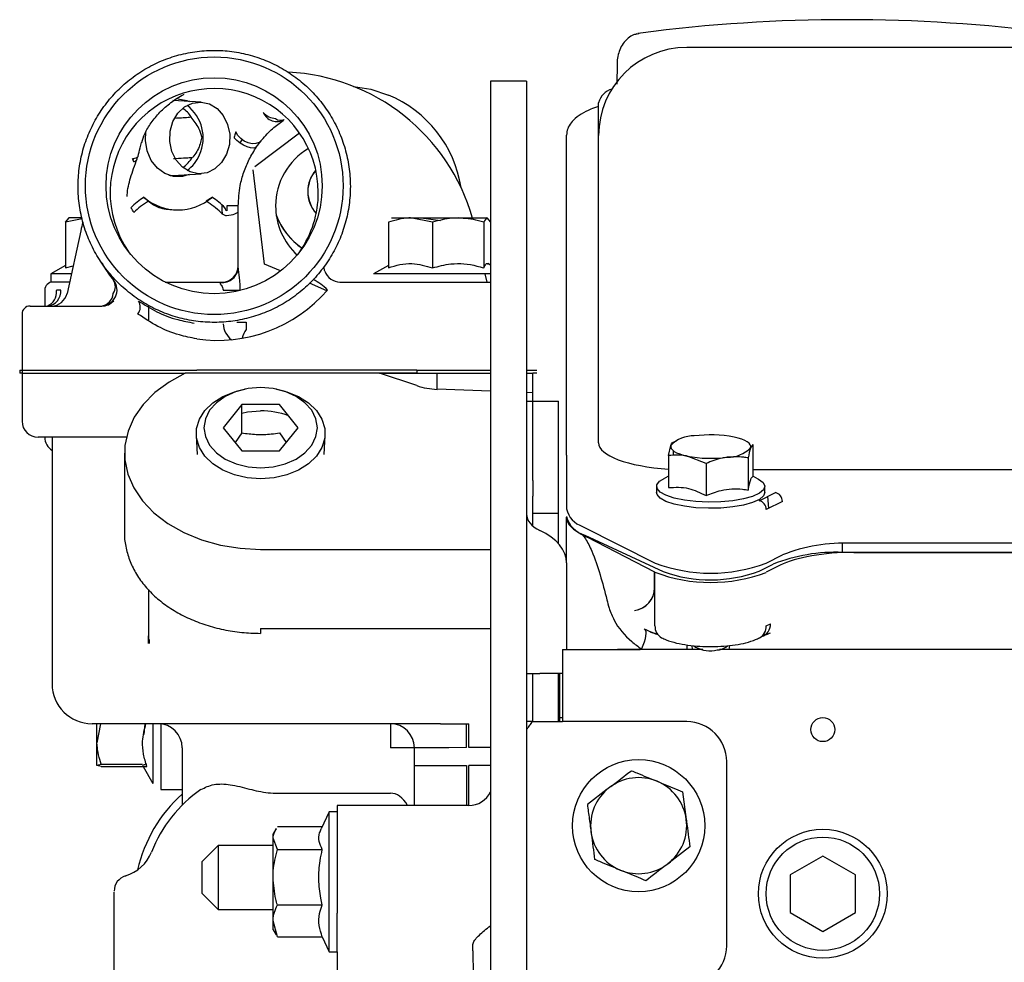
# Paper-space layout 'Sheet2' of a CAD drawing. Units: inches. Extents: x -111 to 301, y 5 to 193.
# Drawn here: x 214 to 220, y 80 to 86 of the extents above; entities that cross this region are included whole.
import ezdxf

# ---------------------------------------------------------------- set-up
doc = ezdxf.new("R2010")
doc.units = ezdxf.units.IN
doc.header["$MEASUREMENT"] = 0

psp = doc.layouts.new('Sheet2')

# ---------------------------------------------------------------- linework, layer by layer
at = {"color": 7, "linetype": 'Continuous', "lineweight": 25, "ltscale": 18}
for p, q in [((217.5529, 86.2295), (217.5412, 86.2267)), ((221.3416, 86.1377), (217.844, 86.1377)), ((217.4037, 86.0348), (217.4021, 85.9054)), ((217.4037, 86.0342), (217.4038, 86.0348)), ((216.8316, 85.9252), (216.6038, 85.9252)), ((216.6038, 85.9252), (216.6038, 85.0141)), ((216.8316, 85.9252), (216.8316, 85.0141)), ((214.7753, 85.7929), (214.5965, 85.8031)), ((217.2872, 85.5809), (217.2872, 85.7889)), ((215.1133, 85.385), (215.3968, 85.5975)), ((217.0847, 83.5598), (217.0847, 85.5844)), ((217.2872, 85.4823), (217.2872, 85.5809)), ((215.0209, 85.5343), (215.0339, 85.5546)), ((217.2872, 83.6389), (217.2872, 85.4823)), ((214.3449, 85.4272), (214.3477, 85.4347)), ((214.5965, 85.3295), (214.7753, 85.3398)), ((215.1763, 84.768), (215.1046, 85.3646)), ((214.4418, 85.1657), (214.4124, 85.1905)), ((214.8443, 85.1905), (214.8058, 85.1657)), ((214.6028, 85.1108), (214.6283, 85.1108)), ((214.9381, 85.1361), (214.9381, 85.1047)), ((215.0093, 85.1361), (214.9381, 85.1361)), ((215.0093, 85.1047), (215.0093, 85.1361)), ((215.0093, 85.001), (215.0093, 85.1047)), ((213.9184, 85.033), (213.9412, 85.0601)), ((214.0233, 85.0549), (213.9184, 85.033)), ((213.9184, 85.033), (213.9184, 84.7444)), ((214.0203, 85.0601), (213.9386, 85.0601)), ((215.9585, 85.033), (215.9585, 84.7444)), ((215.9787, 85.0601), (216.0977, 85.0601)), ((216.2368, 85.033), (216.0977, 85.0601)), ((216.0977, 85.0601), (216.3988, 85.0601)), ((216.1661, 85.0601), (216.2879, 85.0435)), ((216.2368, 85.033), (216.2368, 84.7444)), ((216.3988, 85.0601), (216.5836, 85.0601)), ((216.5608, 85.033), (216.5608, 84.7444)), ((216.6064, 85.033), (216.5836, 85.0601)), ((214.0139, 84.9794), (213.927, 84.5829)), ((215.0093, 84.7564), (215.0093, 85.001)), ((216.6038, 85.0141), (216.6038, 84.6091)), ((216.8316, 85.0141), (216.8316, 84.6091)), ((215.2774, 84.7248), (215.1763, 84.768)), ((216.6038, 84.7614), (216.5862, 84.7716)), ((213.9184, 84.7599), (213.8248, 84.7058)), ((213.8248, 84.7058), (213.8248, 84.6552)), ((213.954, 84.7058), (213.8248, 84.7058)), ((213.9184, 84.7444), (213.9653, 84.7577)), ((215.9585, 84.7599), (215.8649, 84.7058)), ((216.4424, 84.7058), (215.8649, 84.7058)), ((216.6038, 84.7058), (216.4424, 84.7058)), ((216.5819, 84.6552), (216.5709, 84.7058)), ((213.9429, 84.6552), (213.8248, 84.6552)), ((214.547, 84.6552), (214.9081, 84.6552)), ((215.57, 84.5997), (215.4588, 84.6472)), ((215.6525, 84.6552), (216.1535, 84.6552)), ((216.1535, 84.6552), (216.6038, 84.6552)), ((213.7868, 84.6046), (213.7868, 84.5033)), ((213.8876, 84.6046), (213.8603, 84.6046)), ((213.8603, 84.6046), (213.8603, 84.6013)), ((214.9132, 84.6046), (215.0218, 84.6046)), ((216.6038, 84.6091), (216.6038, 84.3023)), ((216.8316, 84.6091), (216.8316, 84.3023)), ((213.6932, 84.5033), (214.148, 84.5033)), ((214.4448, 84.4096), (214.4448, 84.5033)), ((213.6426, 84.4527), (213.6426, 84.0984)), ((215.0012, 84.4021), (215.0218, 84.4021)), ((215.0218, 84.4021), (215.0599, 84.4021)), ((215.0599, 84.4021), (215.0599, 84.3558)), ((216.6038, 84.3023), (216.6038, 80.8767)), ((216.8316, 84.3023), (216.8316, 80.8767)), ((213.6279, 84.0984), (213.6279, 84.0791)), ((213.6279, 84.0984), (213.6426, 84.0984)), ((213.6426, 84.0984), (213.6426, 84.0791)), ((213.6426, 84.0984), (214.7467, 84.0984)), ((216.1374, 84.0984), (214.7467, 84.0984)), ((216.1374, 84.0984), (216.5306, 84.0984)), ((216.1374, 84.0984), (216.1374, 84.0791)), ((216.5306, 84.0984), (216.6038, 84.0984)), ((216.8316, 84.0984), (216.8969, 84.0984)), ((213.6426, 84.0791), (213.6279, 84.0791)), ((213.6426, 84.0791), (213.6426, 83.7754)), ((213.6426, 84.0791), (214.6735, 84.0791)), ((215.9019, 84.0791), (214.6735, 84.0791)), ((216.1374, 84.0791), (215.9019, 84.0791)), ((216.1374, 84.0001), (215.9019, 84.0791)), ((215.9019, 84.0791), (216.1374, 84.0791)), ((216.1374, 84.0791), (216.2666, 84.0791)), ((216.2666, 84.0791), (216.6038, 84.0791)), ((216.2666, 83.9766), (216.2666, 84.0791)), ((216.8316, 84.0791), (216.8721, 84.0791)), ((216.8969, 84.0791), (216.8721, 84.0791)), ((216.8721, 83.9555), (216.8721, 84.0791)), ((215.0628, 83.9797), (215.0508, 83.9775)), ((215.2513, 83.9775), (215.2392, 83.9797)), ((216.6038, 83.9648), (216.2666, 83.9766)), ((216.8721, 83.9555), (216.8316, 83.9569)), ((216.8316, 83.902), (216.8721, 83.902)), ((216.8721, 83.902), (216.8721, 83.9555)), ((216.8721, 83.4006), (216.8721, 83.902)), ((216.8721, 83.902), (217.0341, 83.902)), ((217.0341, 83.1941), (217.0341, 83.902)), ((215.0321, 83.8797), (214.9131, 83.7341)), ((215.27, 83.8797), (215.0321, 83.8797)), ((215.0321, 83.7008), (215.0321, 83.8797)), ((215.389, 83.7341), (215.27, 83.8797)), ((214.9131, 83.7341), (215.0321, 83.5884)), ((215.27, 83.5884), (215.389, 83.7341)), ((214.3025, 83.6742), (213.7438, 83.6742)), ((213.8324, 83.6742), (213.8324, 82.1151)), ((214.7439, 83.6893), (214.7494, 83.5641)), ((215.0321, 83.7008), (214.9896, 83.6404)), ((215.27, 83.7008), (215.3125, 83.6404)), ((215.5527, 83.5641), (215.5582, 83.6893)), ((217.7589, 83.643), (217.7772, 83.649)), ((215.0321, 83.5884), (215.27, 83.5884)), ((217.7292, 83.558), (217.744, 83.6221)), ((217.7589, 83.643), (217.7589, 83.6406)), ((217.7589, 83.5885), (217.7589, 83.5575)), ((218.2625, 83.6279), (218.2476, 83.607)), ((218.2625, 83.6279), (218.2625, 83.4251)), ((214.2905, 83.573), (214.2905, 83.0719)), ((217.0847, 83.5598), (217.0847, 83.221)), ((217.7292, 83.558), (217.7292, 83.3552)), ((217.9661, 83.5079), (217.8476, 83.5546)), ((218.2327, 83.5429), (218.2327, 83.3401)), ((217.9661, 83.5079), (217.9661, 83.3051)), ((218.2625, 83.4687), (222.3861, 83.4687)), ((216.8721, 83.4006), (216.8721, 83.3018)), ((217.7292, 83.4266), (217.706, 83.4158)), ((218.2857, 83.4158), (218.2625, 83.4266)), ((217.6541, 83.3629), (217.6541, 83.3241)), ((218.3375, 83.3241), (218.3375, 83.3629)), ((216.8721, 83.1116), (216.8721, 83.3018)), ((218.3027, 83.2723), (218.405, 83.3241)), ((218.363, 83.2249), (218.3565, 83.2996)), ((218.4488, 83.2683), (218.3465, 83.2165)), ((216.8721, 83.1941), (217.0341, 83.1941)), ((217.0341, 82.9998), (217.0341, 83.1941)), ((217.0847, 83.1728), (217.0847, 83.1673)), ((217.1864, 83.11), (217.6451, 82.8777)), ((217.1857, 83.0565), (217.2139, 83.0422)), ((217.2004, 83.055), (217.6955, 82.8238)), ((217.6435, 82.8204), (217.2139, 83.0422)), ((215.151, 82.9645), (216.6038, 82.9645)), ((221.8198, 83.0035), (218.8287, 83.0035)), ((218.8287, 82.9454), (218.8287, 83.0025)), ((221.7614, 83.0035), (218.8872, 83.0035)), ((218.3465, 82.8777), (218.4488, 82.9295)), ((221.8198, 82.9454), (218.8287, 82.9454)), ((218.8999, 82.9454), (221.7486, 82.9454)), ((217.0847, 82.8786), (217.0847, 82.3313)), ((218.3027, 82.827), (218.3904, 82.8714)), ((218.4354, 82.8646), (218.3465, 82.8196)), ((217.6415, 82.7226), (217.6415, 82.8215)), ((217.6435, 82.4816), (217.6435, 82.8204)), ((217.6415, 82.7202), (217.6415, 82.7226)), ((214.4424, 82.7106), (214.4424, 82.3946)), ((217.5132, 82.5789), (217.5148, 82.578)), ((218.3465, 82.4807), (218.3729, 82.4941)), ((214.4431, 82.3697), (214.4428, 82.419)), ((215.151, 82.4634), (216.6038, 82.4634)), ((215.151, 82.4634), (215.151, 82.4337)), ((218.3465, 82.4295), (218.3262, 82.4249)), ((214.4459, 82.3945), (214.4456, 82.3697)), ((217.844, 82.3609), (217.844, 82.3313)), ((217.8811, 82.3313), (217.8779, 82.3568)), ((217.8899, 82.3557), (217.8994, 82.3469)), ((218.0922, 82.3469), (218.1016, 82.3555)), ((218.1137, 82.3569), (218.1105, 82.3313)), ((217.0594, 82.3313), (217.0594, 81.8757)), ((217.0594, 82.3313), (217.5504, 82.3313)), ((217.844, 82.3313), (217.7205, 82.3313)), ((217.8811, 82.3313), (217.844, 82.3313)), ((217.9452, 82.3313), (217.8811, 82.3313)), ((218.1105, 82.3313), (218.0516, 82.3313)), ((218.2875, 82.3313), (218.1105, 82.3313)), ((218.5007, 82.3313), (218.2875, 82.3313)), ((222.1478, 82.3313), (218.5007, 82.3313)), ((216.8316, 82.1794), (216.916, 82.1794)), ((216.8721, 81.8757), (216.8721, 82.1794)), ((217.0594, 82.1794), (216.916, 82.1794)), ((217.0341, 81.8757), (217.0341, 82.1794)), ((217.0417, 81.8757), (217.0417, 82.1794)), ((214.5585, 81.862), (214.0855, 81.862)), ((214.1159, 81.7409), (214.1159, 81.862)), ((214.138, 81.862), (214.1159, 81.7409)), ((214.4186, 81.862), (214.4131, 81.7949)), ((214.4702, 81.862), (214.4702, 81.4849)), ((214.5208, 81.862), (214.5208, 81.447)), ((215.151, 81.862), (214.7222, 81.862)), ((216.2876, 81.862), (215.151, 81.862)), ((215.9711, 81.862), (215.9711, 81.7102)), ((216.2876, 81.862), (216.4519, 81.8627)), ((216.4519, 81.8627), (216.4671, 81.8627)), ((216.4519, 81.7112), (216.4519, 81.8627)), ((216.4671, 81.7112), (216.4671, 81.8627)), ((216.8683, 81.8757), (216.8316, 81.8757)), ((216.8683, 81.8757), (217.0594, 81.8757)), ((217.0417, 81.9025), (217.0594, 81.9025)), ((217.844, 81.8757), (217.0594, 81.8757)), ((214.1159, 81.5988), (214.1159, 81.7409)), ((214.655, 81.7102), (214.655, 81.3521)), ((216.1229, 81.7102), (215.9711, 81.7102)), ((216.3395, 81.7102), (216.1229, 81.7102)), ((216.1229, 81.5984), (216.1229, 81.7102)), ((216.4519, 81.7112), (216.3395, 81.7102)), ((216.6038, 81.7112), (216.4671, 81.7112)), ((214.143, 81.5924), (214.1159, 81.599)), ((214.143, 81.6057), (214.405, 81.6057)), ((214.4316, 81.6057), (214.411, 81.6022)), ((216.1229, 81.3457), (216.1229, 81.5984)), ((216.1229, 81.5984), (216.4519, 81.5984)), ((216.4519, 81.5984), (216.4519, 81.3457)), ((216.6038, 81.5984), (216.4671, 81.5984)), ((216.4671, 81.3457), (216.4671, 81.5984)), ((218.0971, 80.4584), (218.0971, 81.6226)), ((214.143, 81.5924), (214.4316, 81.5924)), ((214.4082, 81.5924), (214.4702, 81.4849)), ((214.5208, 81.447), (214.655, 81.447)), ((215.2624, 81.4235), (215.9711, 81.4235)), ((217.3414, 81.4479), (217.2163, 81.352)), ((217.8185, 81.4311), (217.8414, 81.2572)), ((216.4671, 81.3457), (215.6345, 81.3457)), ((215.6345, 81.3457), (215.6345, 80.6648)), ((215.5838, 81.3063), (215.5334, 81.1981)), ((215.6345, 81.3063), (215.5838, 81.3063)), ((215.5838, 80.9044), (215.5838, 81.3063)), ((215.2481, 81.1992), (215.2295, 81.1671)), ((215.2295, 81.1393), (215.2295, 81.1671)), ((215.2566, 81.2125), (215.5401, 81.2125)), ((215.2295, 80.8915), (215.2295, 81.1393)), ((215.2566, 81.0661), (215.2295, 81.1393)), ((214.8828, 81.0926), (214.7815, 80.9914)), ((215.2295, 81.0926), (214.8828, 81.0926)), ((214.8828, 81.0926), (214.8828, 80.8902)), ((215.2566, 81.0661), (215.5408, 81.0661)), ((217.8642, 81.0834), (217.7251, 80.9767)), ((214.7815, 80.8902), (214.7815, 80.9914)), ((218.7045, 81.0253), (218.4984, 80.9064)), ((218.9105, 80.9064), (218.7045, 81.0253)), ((214.2971, 80.9003), (214.2979, 80.8997)), ((214.7815, 80.7889), (214.7815, 80.8902)), ((214.8828, 80.8902), (214.8828, 80.6877)), ((215.2295, 80.6155), (215.2295, 80.8915)), ((215.5838, 80.4204), (215.5838, 80.9044)), ((216.6038, 80.8767), (216.6038, 80.2053)), ((216.8316, 80.8767), (216.8316, 80.2053)), ((218.4984, 80.9064), (218.4984, 80.6685)), ((218.9105, 80.6685), (218.9105, 80.9064)), ((214.7815, 80.7889), (214.8828, 80.6877)), ((214.2247, 78.6961), (214.2247, 80.7777)), ((214.8828, 80.6877), (215.2295, 80.6877)), ((215.2566, 80.7169), (215.5408, 80.7169)), ((215.6345, 80.4204), (215.6345, 80.6648)), ((218.4984, 80.6685), (218.7045, 80.5495)), ((218.7045, 80.5495), (218.9105, 80.6685)), ((215.2566, 80.5142), (215.2295, 80.6155)), ((215.2295, 80.5596), (215.2295, 80.6155)), ((215.2295, 80.5596), (215.2481, 80.5274)), ((215.2566, 80.5142), (215.5408, 80.5142)), ((215.5401, 80.5142), (215.5838, 80.4204)), ((215.5838, 80.4204), (215.6345, 80.4204)), ((216.4924, 80.4419), (216.4924, 80.466))]:
    psp.add_line(p, q, dxfattribs=at)
at = {"color": 7, "linetype": 'Continuous', "lineweight": 25, "ltscale": 18, "flags": 128}
for points in [[(217.5213, 86.2221), (217.5227, 86.2225), (217.5412, 86.2267)], [(215.7383, 85.892), (215.8476, 85.8736), (215.9581, 85.8375)], [(214.9357, 85.4634), (214.9045, 85.4106), (214.8621, 85.3705), (214.8119, 85.3462), (214.7581, 85.3397), (214.7049, 85.3516), (214.6566, 85.3809), (214.6172, 85.4252), (214.5899, 85.481), (214.5769, 85.5436), (214.5792, 85.6081), (214.5967, 85.6692), (214.6279, 85.722), (214.6703, 85.7622), (214.7204, 85.7865), (214.7743, 85.7929), (214.8275, 85.781), (214.8757, 85.7517), (214.9151, 85.7074), (214.9424, 85.6517), (214.9554, 85.589), (214.9531, 85.5245), (214.9357, 85.4634)], [(214.6283, 85.8125), (214.684, 85.8034), (214.7001, 85.7972)], [(214.7001, 85.3355), (214.6564, 85.3224), (214.6002, 85.3224), (214.5461, 85.3405), (214.498, 85.3753), (214.4596, 85.4243), (214.4338, 85.4839), (214.4223, 85.5495), (214.4246, 85.6064)], [(215.1569, 85.5514), (215.1411, 85.538), (215.1206, 85.5303), (215.0969, 85.5291), (215.0718, 85.5343), (215.0473, 85.5455), (215.025, 85.5621), (215.0068, 85.5825), (214.9939, 85.6055)], [(215.1252, 85.509), (215.1168, 85.5028), (215.1035, 85.5009), (215.086, 85.5033), (215.0656, 85.51), (215.0436, 85.5204), (215.0214, 85.5339), (215.0007, 85.5496), (214.9826, 85.5663)], [(214.3759, 85.4496), (214.3749, 85.4469), (214.3706, 85.4422), (214.3635, 85.4385), (214.3536, 85.4357), (214.3415, 85.4341)], [(214.5702, 85.3301), (214.5785, 85.3294), (214.5965, 85.3295)], [(214.91, 85.0827), (214.9084, 85.1144), (214.9081, 85.1416)], [(214.9341, 85.0755), (214.9497, 85.0771), (214.9642, 85.0795), (214.9772, 85.0826), (214.9883, 85.0863), (214.9973, 85.0904), (215.0039, 85.095), (215.008, 85.0998), (215.0093, 85.1047)], [(214.6735, 84.0791), (214.5718, 84.0229), (214.4831, 83.9566), (214.4094, 83.8816), (214.3525, 83.7996), (214.3135, 83.7126), (214.2934, 83.6224), (214.2926, 83.5311), (214.3111, 83.4407), (214.3485, 83.3534), (214.404, 83.2709), (214.4764, 83.1953), (214.5639, 83.1281), (214.6646, 83.071), (214.7763, 83.0252), (214.8964, 82.9917), (215.0223, 82.9713), (215.151, 82.9645)], [(215.2513, 83.9775), (215.3167, 83.9614), (215.3905, 83.9313), (215.4538, 83.891), (215.5039, 83.8423), (215.5385, 83.7873), (215.5562, 83.7284), (215.5562, 83.6682), (215.5385, 83.6093), (215.5039, 83.5542), (215.4538, 83.5055), (215.3905, 83.4652), (215.3167, 83.4351), (215.2357, 83.4165), (215.151, 83.4102), (215.0663, 83.4165), (214.9853, 83.4351), (214.9116, 83.4652), (214.8483, 83.5055), (214.7982, 83.5542), (214.7636, 83.6093), (214.7459, 83.6682), (214.7459, 83.7284), (214.7636, 83.7873), (214.7982, 83.8423), (214.8483, 83.891), (214.9116, 83.9313), (214.9853, 83.9614), (215.0508, 83.9775)], [(215.151, 83.9874), (215.0713, 83.9811), (214.9956, 83.9624), (214.9276, 83.9322), (214.8709, 83.892), (214.8282, 83.844), (214.8017, 83.7904), (214.7927, 83.7341), (214.8017, 83.6777), (214.8282, 83.6241), (214.8709, 83.5761), (214.9276, 83.5359), (214.9956, 83.5057), (215.0713, 83.487), (215.151, 83.4807), (215.2308, 83.487), (215.3065, 83.5057), (215.3745, 83.5359), (215.4312, 83.5761), (215.4739, 83.6241), (215.5004, 83.6777), (215.5094, 83.7341), (215.5004, 83.7904), (215.4739, 83.844), (215.4312, 83.892), (215.3745, 83.9322), (215.3065, 83.9624), (215.2308, 83.9811), (215.151, 83.9874)], [(215.0321, 83.8269), (215.0669, 83.8338), (215.151, 83.8405)], [(218.2476, 83.607), (218.2488, 83.6167), (218.2457, 83.6264), (218.2383, 83.6358), (218.2267, 83.6449), (218.2112, 83.6534), (218.1921, 83.6613), (218.1695, 83.6684), (218.144, 83.6746)], [(217.744, 83.6221), (217.7428, 83.6124), (217.746, 83.6028), (217.7534, 83.5933), (217.7649, 83.5843), (217.7804, 83.5757), (217.7996, 83.5678), (217.8221, 83.5607), (217.8476, 83.5546)], [(218.1357, 83.2717), (218.06, 83.2647), (217.9809, 83.2631), (217.9026, 83.2667), (217.8293, 83.2756), (217.765, 83.2892), (217.7131, 83.3068), (217.6765, 83.3273), (217.6571, 83.3498), (217.6559, 83.373), (217.6731, 83.3957), (217.706, 83.4158)], [(218.2857, 83.4158), (218.2989, 83.409), (218.3271, 83.3873), (218.3375, 83.3643), (218.3294, 83.3412), (218.3033, 83.3193), (218.2607, 83.2998), (218.2038, 83.2836), (218.1357, 83.2717)], [(218.1357, 83.233), (218.06, 83.226), (217.9809, 83.2243), (217.9026, 83.228), (217.8293, 83.2369), (217.765, 83.2505), (217.7131, 83.268), (217.6765, 83.2886), (217.6571, 83.3111), (217.6541, 83.3241)], [(218.3375, 83.3241), (218.3294, 83.3025), (218.3033, 83.2806), (218.2607, 83.261), (218.2038, 83.2449), (218.1357, 83.233)], [(217.5757, 82.4629), (217.5813, 82.4564), (217.5847, 82.4464), (217.5858, 82.4333), (217.5845, 82.4173), (217.5809, 82.399), (217.5751, 82.3788), (217.5671, 82.3573), (217.5573, 82.3351)]]:
    psp.add_lwpolyline(points, dxfattribs=at)
at = {"color": 7, "linetype": 'Continuous', "lineweight": 25, "ltscale": 324}
for centre, radius in [((214.8579, 85.2638), 0.8142), ((214.8571, 85.2636), 0.683), ((218.7045, 81.8251), 0.0759), ((217.5402, 81.2177), 0.4176), ((218.7045, 80.7874), 0.4074), ((218.7045, 80.7874), 0.3584)]:
    psp.add_circle(centre, radius, dxfattribs=at)
for centre, radius, start, end in [((218.8563, 76.19), 10.1237, 82.60276, 97.39706), ((217.844, 85.5809), 0.5568, 90, 180), ((215.2624, 84.7058), 1.2781, 16.04152, 87.09814), ((214.8576, 85.2206), 0.6579, 0.00843, 214.66526), ((215.6674, 85.1361), 0.7593, 8.83363, 67.48548), ((217.4037, 85.759), 0.1203, 105.77568, 165.61573), ((214.5298, 85.5666), 0.258, 335.28561, 52.75533), ((214.5538, 85.5944), 0.19, 33.65873, 56.65987), ((215.2566, 85.8139), 0.1257, 224.05764, 264.96708), ((215.254, 85.7671), 0.0967, 204.85229, 298.87573), ((215.2781, 85.7294), 0.0521, 231.43837, 295.69489), ((214.5605, 85.541), 0.2196, 304.82548, 338.0093), ((215.6674, 85.1361), 0.4217, 120.48214, 180), ((214.2656, 85.3918), 0.0869, 15.51371, 29.13918), ((214.342, 85.4449), 0.0308, 283.81449, 358.43588), ((214.5536, 85.5389), 0.1907, 303.30004, 330.07521), ((215.6541, 85.227), 0.2057, 138.56482, 180), ((215.655, 85.227), 0.2057, 138.8585, 180), ((214.8582, 85.2207), 0.6573, 325.28405, 359.9982), ((215.6541, 85.227), 0.2057, 180, 222.3376), ((215.655, 85.227), 0.2057, 180, 222.04294), ((214.6622, 84.7979), 0.4654, 122.46931, 135.34666), ((214.6518, 84.795), 0.4261, 119.53354, 135.40454), ((214.6283, 85.445), 0.3338, 229.68893, 310.31107), ((214.5957, 84.795), 0.4261, 44.59546, 60.46646), ((214.5944, 84.7979), 0.4654, 44.65334, 57.53069), ((214.2083, 85.0358), 0.1518, 22.61963, 35.96561), ((215.6674, 85.1361), 0.4217, 180, 227.57548), ((215.6541, 85.227), 0.4307, 200.04353, 236.08803), ((215.2624, 84.7058), 1.2781, 165.17157, 167.64056), ((215.6531, 85.227), 0.4307, 200.64929, 236.19841), ((214.9097, 84.7519), 0.0997, 263.51301, 358.60819), ((214.9081, 84.7564), 0.1012, 270, 0), ((215.6525, 84.7564), 0.1012, 198.99221, 269.99654), ((213.8374, 84.6046), 0.0506, 90, 180), ((214.1419, 84.6046), 0.1012, 270.02144, 38.21307), ((214.1564, 84.6267), 0.0765, 325.04134, 31.90176), ((215.348, 84.3861), 0.3145, 43.99575, 64.75334), ((213.7712, 84.5884), 0.09, 289.16309, 8.2873), ((213.7938, 84.5971), 0.0942, 275.45553, 4.57333), ((213.8281, 84.6046), 0.1012, 270, 347.64056), ((214.1328, 84.5894), 0.0866, 276.01447, 355.67312), ((214.148, 84.6045), 0.1012, 270.00255, 317.5886), ((214.3178, 84.4967), 0.0726, 322.70443, 31.30196), ((213.6932, 84.4527), 0.0506, 90, 180), ((215.0554, 84.4006), 0.1421, 184.29847, 230.99199), ((215.1773, 84.2694), 0.1457, 143.66194, 168.09932), ((216.2825, 84.4319), 0.4556, 251.43465, 268), ((215.1542, 83.3388), 0.5017, 69.83707, 90.35963), ((213.7438, 83.7754), 0.1012, 180, 270), ((213.888, 83.6742), 0.1012, 180, 236.68937), ((217.8857, 83.4851), 0.1971, 88.116, 135.96371), ((217.9947, 82.8967), 0.7921, 79.13867, 97.43748), ((218.1059, 83.7441), 0.1971, 268.116, 315.96371), ((217.9969, 84.3325), 0.7921, 259.13867, 277.43748), ((218.3922, 83.2689), 0.0566, 359.36553, 76.93496), ((217.2313, 83.2532), 0.1501, 192.39806, 252.61044), ((218.2899, 83.2171), 0.0566, 359.36553, 76.93496), ((217.2423, 83.2118), 0.1623, 193.91678, 255.06968), ((218.8435, 81.9267), 1.0776, 87.67728, 111.48523), ((218.785, 81.8686), 1.0776, 87.67728, 111.48523), ((217.9958, 83.816), 1.0017, 249.50642, 290.49358), ((217.9961, 83.7452), 0.9898, 249.12729, 290.73452), ((217.9947, 83.6574), 0.8857, 250.25381, 290.34646), ((217.494, 82.7252), 0.1475, 277.48574, 358.984), ((217.4948, 82.7233), 0.1467, 277.83521, 358.81234), ((217.7251, 82.4775), 0.0817, 177.12954, 240.74162), ((218.2652, 82.4765), 0.0815, 298.92061, 2.97006), ((218.295, 82.4882), 0.0781, 286.38137, 4.30253), ((217.9915, 82.5157), 0.1922, 241.38355, 283.77128), ((218.0367, 82.4237), 0.0947, 270.33173, 305.86064), ((214.0855, 82.1151), 0.2531, 180, 270), ((214.5031, 81.7102), 0.1519, 0, 90), ((215.9711, 81.7102), 0.1519, 0, 90), ((217.844, 81.6226), 0.2531, 0, 90), ((217.5402, 81.2177), 0.3037, 67.48548, 127.48548), ((217.5402, 81.2177), 0.3037, 7.48548, 67.48548), ((215.2624, 80.7383), 0.9111, 131.81031, 167.34644), ((215.2624, 80.7383), 0.8605, 124.64551, 158.70422), ((216.4671, 81.4976), 0.1519, 270, 334.15807), ((217.5402, 81.2177), 0.3037, 127.48548, 187.48548), ((217.5402, 81.2177), 0.3037, 307.48548, 7.48548), ((217.5402, 81.2177), 0.3037, 187.48548, 247.48548), ((214.225, 81.1427), 0.2529, 286.5543, 338.70037), ((217.5402, 81.2177), 0.3037, 247.48548, 307.48548), ((214.326, 80.8035), 0.1012, 106.21771, 180.01006), ((217.844, 80.4584), 0.2531, 270, 0)]:
    psp.add_arc(centre, radius, start, end, dxfattribs=at)
for centre, major_axis, ratio, start_param, end_param in [((214.8897, 85.1978), (0.6285, 0.6679), 0.987714, 3.745144, 4.752814), ((217.844, 83.6389), (0.5568, 0), 0.305731, 3.141593, 4.504751), ((217.0594, 83.1869), (0.2278, 0), 0.580645, 3.141593, 4.031313), ((216.6291, 82.8786), (0.4556, 0), 0.580645, 0, 0.88972), ((218.8738, 82.7906), (0.514, 0.0086), 0.30061, 1.514896, 2.587142), ((215.9711, 81.1605), (0, 0.263), 0.57735, 5.493989, 6.283185)]:
    psp.add_ellipse(centre, major_axis=major_axis, ratio=ratio, start_param=start_param, end_param=end_param, dxfattribs=at)
at = {"color": 7, "linetype": 'Continuous', "lineweight": 25, "ltscale": 18}
for points, knots in [([(217.5294, 86.2237), (217.5225, 86.222), (217.5047, 86.2176), (217.4721, 86.1979), (217.4427, 86.1663), (217.4206, 86.1265), (217.4083, 86.0837), (217.4028, 86.0518), (217.4039, 86.0354), (217.404, 86.0342)], [0, 0, 0, 0, 0.124131, 0.317202, 0.523418, 0.696544, 0.849121, 0.9896, 1, 1, 1, 1]), ([(217.5433, 86.2277), (217.5432, 86.2277), (217.543, 86.2277), (217.5376, 86.2264), (217.5355, 86.2259)], [0, 0, 0, 0, 0.599659, 1, 1, 1, 1]), ([(215.718, 85.2599), (215.7175, 85.2817), (215.7161, 85.3426), (215.7011, 85.4419), (215.6687, 85.5548), (215.621, 85.6624), (215.5591, 85.7624), (215.4842, 85.8531), (215.3977, 85.9328), (215.3011, 85.9999), (215.1963, 86.0533), (215.0852, 86.092), (214.9698, 86.1152), (214.8524, 86.1226), (214.735, 86.1139), (214.62, 86.0893), (214.5093, 86.0493), (214.4051, 85.9947), (214.3093, 85.9263), (214.2237, 85.8457), (214.1499, 85.7541), (214.0893, 85.6533), (214.0429, 85.5453), (214.0116, 85.4319), (213.9961, 85.3153), (213.9965, 85.1977), (214.013, 85.0813), (214.0451, 84.9682), (214.0924, 84.8605), (214.1538, 84.7602), (214.2284, 84.6692), (214.3146, 84.5892), (214.4109, 84.5216), (214.5155, 84.4678), (214.6265, 84.4287), (214.7417, 84.405), (214.8591, 84.3972), (214.9765, 84.4055), (215.0917, 84.4296), (215.2025, 84.4691), (215.3069, 84.5234), (215.4029, 84.5913), (215.4889, 84.6717), (215.563, 84.763), (215.6241, 84.8635), (215.671, 84.9714), (215.7025, 85.0846), (215.7164, 85.1817), (215.7176, 85.2404), (215.718, 85.2599)], [0, 0, 0, 0, 0.012127, 0.033826, 0.055536, 0.077247, 0.098957, 0.120668, 0.142379, 0.164091, 0.185802, 0.207514, 0.229227, 0.250939, 0.272652, 0.294365, 0.316078, 0.33779, 0.359503, 0.381215, 0.402927, 0.424638, 0.44635, 0.468061, 0.489771, 0.511482, 0.533192, 0.554903, 0.576613, 0.598324, 0.620035, 0.641746, 0.663457, 0.685169, 0.706881, 0.728593, 0.750306, 0.772018, 0.793731, 0.815444, 0.837157, 0.858869, 0.880581, 0.902293, 0.924005, 0.945716, 0.967427, 0.989138, 1, 1, 1, 1]), ([(214.3997, 85.5372), (214.4055, 85.5558), (214.4192, 85.5993), (214.4584, 85.6644), (214.5137, 85.7316), (214.5841, 85.7914), (214.6372, 85.8286), (214.6662, 85.8419), (214.6665, 85.842)], [0, 0, 0, 0, 0.143429, 0.337047, 0.544119, 0.763677, 0.997893, 1, 1, 1, 1]), ([(217.2872, 85.7655), (217.2702, 85.7596), (217.2282, 85.745), (217.1749, 85.7169), (217.1293, 85.6829), (217.0996, 85.6455), (217.0862, 85.6118), (217.0851, 85.5913), (217.0847, 85.5844)], [0, 0, 0, 0, 0.145206, 0.360375, 0.581012, 0.760622, 0.919795, 1, 1, 1, 1]), ([(214.7115, 85.6965), (214.6993, 85.6955), (214.6787, 85.6937), (214.6381, 85.6913), (214.6159, 85.6902), (214.6085, 85.6898)], [0, 0, 0, 0, 0.490715, 0.831046, 1, 1, 1, 1]), ([(214.7783, 85.574), (214.7738, 85.591), (214.7663, 85.6197), (214.7394, 85.6636), (214.7206, 85.6858), (214.7115, 85.6965)], [0, 0, 0, 0, 0.427033, 0.723189, 1, 1, 1, 1]), ([(215.1569, 85.5514), (215.1603, 85.5554), (215.1864, 85.5869), (215.2342, 85.6345), (215.2784, 85.6664), (215.3007, 85.6825)], [0, 0, 0, 0, 0.067174, 0.530376, 1, 1, 1, 1]), ([(214.9939, 85.6055), (214.9913, 85.5964), (214.9876, 85.5838), (214.9837, 85.5701), (214.9826, 85.5663)], [0, 0, 0, 0, 0.723302, 1, 1, 1, 1]), ([(214.3759, 85.4496), (214.38, 85.4675), (214.3869, 85.4975), (214.3951, 85.5261), (214.3984, 85.5376)], [0, 0, 0, 0, 0.598581, 1, 1, 1, 1]), ([(214.7783, 85.574), (214.7775, 85.5682), (214.7753, 85.5508), (214.767, 85.519), (214.7479, 85.4793), (214.7311, 85.4557), (214.7227, 85.4438)], [0, 0, 0, 0, 0.1427655, 0.4276658, 0.7129839, 1, 1, 1, 1]), ([(215.1252, 85.509), (215.128, 85.5131), (215.1397, 85.5297), (215.1495, 85.5421), (215.1569, 85.5514)], [0, 0, 0, 0, 0.247594, 1, 1, 1, 1]), ([(215.0093, 85.1361), (215.0117, 85.1794), (215.0158, 85.2519), (215.0433, 85.3501), (215.0779, 85.4344), (215.1091, 85.4837), (215.1252, 85.509)], [0, 0, 0, 0, 0.324931, 0.542781, 0.765526, 1, 1, 1, 1]), ([(214.328, 85.3131), (214.3346, 85.3334), (214.3479, 85.3747), (214.3631, 85.4135), (214.3708, 85.4332)], [0, 0, 0, 0, 0.4920196, 1, 1, 1, 1]), ([(214.6003, 85.4361), (214.622, 85.4372), (214.6589, 85.439), (214.6997, 85.4417), (214.7152, 85.4431), (214.7227, 85.4438)], [0, 0, 0, 0, 0.4270235, 0.723182, 1, 1, 1, 1]), ([(214.3083, 85.1956), (214.3083, 85.1992), (214.3079, 85.2194), (214.3129, 85.2593), (214.3237, 85.2959), (214.3288, 85.3131)], [0, 0, 0, 0, 0.1016634, 0.5767225, 1, 1, 1, 1]), ([(214.4418, 85.1657), (214.4624, 85.1507), (214.506, 85.1188), (214.5695, 85.1146), (214.6029, 85.1124)], [0, 0, 0, 0, 0.473244, 1, 1, 1, 1]), ([(214.8991, 85.0942), (214.9042, 85.0894), (214.9141, 85.0803), (214.9276, 85.077), (214.9341, 85.0755)], [0, 0, 0, 0, 0.5198478, 1, 1, 1, 1]), ([(214.9381, 85.1047), (214.9371, 85.1052), (214.9346, 85.1065), (214.9297, 85.1132), (214.9273, 85.1199), (214.9255, 85.1249)], [0, 0, 0, 0, 0.131945, 0.347144, 1, 1, 1, 1]), ([(216.0977, 85.0601), (216.0944, 85.0601), (216.0474, 85.0597), (216.0013, 85.0459), (215.9585, 85.033)], [0, 0, 0, 0, 0.0702108, 1, 1, 1, 1]), ([(216.3988, 85.0601), (216.3861, 85.0598), (216.3313, 85.0585), (216.2779, 85.0441), (216.2368, 85.033)], [0, 0, 0, 0, 0.2318493, 1, 1, 1, 1]), ([(216.5608, 85.033), (216.5496, 85.0364), (216.4969, 85.0524), (216.4421, 85.0567), (216.3988, 85.0601)], [0, 0, 0, 0, 0.211001, 1, 1, 1, 1]), ([(216.5836, 85.0601), (216.583, 85.0601), (216.5753, 85.0597), (216.5678, 85.0459), (216.5608, 85.033)], [0, 0, 0, 0, 0.070211, 1, 1, 1, 1]), ([(214.1464, 84.7775), (214.1504, 84.7696), (214.1697, 84.7317), (214.1986, 84.6957), (214.2214, 84.6672)], [0, 0, 0, 0, 0.208071, 1, 1, 1, 1]), ([(215.9585, 84.7444), (215.9827, 84.7522), (216.0315, 84.7679), (216.1262, 84.7766), (216.194, 84.7569), (216.2368, 84.7444)], [0, 0, 0, 0, 0.264861, 0.535466, 1, 1, 1, 1]), ([(216.2368, 84.7444), (216.2754, 84.7547), (216.3677, 84.7792), (216.4794, 84.7684), (216.5466, 84.7486), (216.5608, 84.7444)], [0, 0, 0, 0, 0.3622, 0.865995, 1, 1, 1, 1]), ([(216.5608, 84.7444), (216.5647, 84.7519), (216.5727, 84.7669), (216.5823, 84.7763), (216.5876, 84.7686), (216.5887, 84.7669)], [0, 0, 0, 0, 0.432091, 0.873552, 1, 1, 1, 1]), ([(215.0218, 84.6046), (215.0217, 84.6094), (215.0216, 84.6307), (215.0194, 84.6646), (215.0151, 84.7023), (215.0108, 84.7307), (215.0097, 84.7439), (215.0093, 84.7495)], [0, 0, 0, 0, 0.095173, 0.419649, 0.668995, 0.859099, 1, 1, 1, 1]), ([(215.5572, 84.7236), (215.555, 84.7302), (215.5518, 84.74), (215.5519, 84.7502), (215.5519, 84.7535)], [0, 0, 0, 0, 0.67668, 1, 1, 1, 1]), ([(214.8984, 84.6529), (214.8973, 84.6522), (214.8953, 84.6508), (214.8949, 84.647), (214.8967, 84.6426), (214.9008, 84.6357), (214.9071, 84.6265), (214.9115, 84.6163), (214.913, 84.6089), (214.9131, 84.6062), (214.9132, 84.6046)], [0, 0, 0, 0, 0.124375, 0.232056, 0.359881, 0.437363, 0.667984, 0.877816, 0.92863, 1, 1, 1, 1]), ([(214.3798, 84.5344), (214.4172, 84.5108), (214.4929, 84.4629), (214.6125, 84.4175), (214.6954, 84.402), (214.7303, 84.3955)], [0, 0, 0, 0, 0.360933, 0.731041, 1, 1, 1, 1]), ([(214.7467, 84.2956), (214.7097, 84.303), (214.6234, 84.3202), (214.4963, 84.3713), (214.4162, 84.4253), (214.3755, 84.4527)], [0, 0, 0, 0, 0.26901, 0.629168, 1, 1, 1, 1]), ([(215.0321, 83.7008), (215.0624, 83.697), (215.124, 83.6893), (215.2045, 83.6919), (215.2528, 83.6984), (215.27, 83.7008)], [0, 0, 0, 0, 0.384772, 0.780826, 1, 1, 1, 1]), ([(217.744, 83.6221), (217.7444, 83.6231), (217.7494, 83.6371), (217.7543, 83.6402), (217.7589, 83.643)], [0, 0, 0, 0, 0.070201, 1, 1, 1, 1]), ([(218.2476, 83.607), (218.2472, 83.606), (218.2422, 83.5914), (218.2373, 83.5663), (218.2327, 83.5429)], [0, 0, 0, 0, 0.070201, 1, 1, 1, 1]), ([(217.8476, 83.5546), (217.8448, 83.5552), (217.8048, 83.5633), (217.7656, 83.5605), (217.7292, 83.558)], [0, 0, 0, 0, 0.070201, 1, 1, 1, 1]), ([(218.0994, 83.5471), (218.0887, 83.5454), (218.0436, 83.5384), (217.9997, 83.5211), (217.9661, 83.5079)], [0, 0, 0, 0, 0.2368504, 1, 1, 1, 1]), ([(218.2327, 83.5429), (218.2233, 83.5445), (218.1799, 83.5515), (218.1347, 83.549), (218.0994, 83.5471)], [0, 0, 0, 0, 0.217362, 1, 1, 1, 1]), ([(218.2327, 83.3401), (218.238, 83.3666), (218.248, 83.4161), (218.2579, 83.4223), (218.2625, 83.4251)], [0, 0, 0, 0, 0.534716, 1, 1, 1, 1]), ([(217.7292, 83.3552), (217.7715, 83.3575), (217.8507, 83.3619), (217.9294, 83.3232), (217.9661, 83.3051)], [0, 0, 0, 0, 0.5347163, 1, 1, 1, 1]), ([(217.9661, 83.3051), (217.9977, 83.3174), (218.0735, 83.3469), (218.1654, 83.3504), (218.2209, 83.3419), (218.2327, 83.3401)], [0, 0, 0, 0, 0.360553, 0.863927, 1, 1, 1, 1]), ([(217.0847, 83.1673), (217.0868, 83.1549), (217.0912, 83.1297), (217.1247, 83.0919), (217.1651, 83.0685), (217.1857, 83.0565)], [0, 0, 0, 0, 0.321503, 0.652506, 1, 1, 1, 1]), ([(217.0847, 82.8875), (217.0847, 82.9479), (217.0847, 83.042), (217.0847, 83.1343), (217.0847, 83.1673)], [0, 0, 0, 0, 0.6417176, 1, 1, 1, 1]), ([(214.2908, 83.0747), (214.2907, 83.0737), (214.2879, 83.0435), (214.2971, 82.9838), (214.3195, 82.8983), (214.3588, 82.8163), (214.4121, 82.7391), (214.4793, 82.6681), (214.5592, 82.6044), (214.6503, 82.5493), (214.751, 82.5039), (214.8592, 82.469), (214.9728, 82.4455), (215.071, 82.435), (215.1307, 82.434), (215.151, 82.4337)], [0, 0, 0, 0, 0.002931, 0.086902, 0.170668, 0.25479, 0.339779, 0.425845, 0.512902, 0.600678, 0.688873, 0.777252, 0.86566, 0.954071, 1, 1, 1, 1]), ([(217.1857, 83.0565), (217.1919, 83.0483), (217.2132, 83.0204), (217.2538, 82.9378), (217.2977, 82.8057), (217.3308, 82.6822), (217.3487, 82.6109), (217.3531, 82.5931)], [0, 0, 0, 0, 0.078242, 0.2693551, 0.5818343, 0.8958494, 1, 1, 1, 1]), ([(217.3531, 82.5931), (217.3629, 82.5675), (217.3943, 82.4853), (217.4686, 82.4012), (217.5368, 82.3503), (217.5573, 82.3351)], [0, 0, 0, 0, 0.239985, 0.771322, 1, 1, 1, 1]), ([(217.5757, 82.4629), (217.5934, 82.4532), (217.6204, 82.4385), (217.6521, 82.4299), (217.663, 82.427)], [0, 0, 0, 0, 0.658731, 1, 1, 1, 1]), ([(217.661, 82.4297), (217.6583, 82.4301), (217.6332, 82.4332), (217.6084, 82.4447), (217.5898, 82.4556), (217.5891, 82.456)], [0, 0, 0, 0, 0.106159, 0.967421, 1, 1, 1, 1]), ([(217.6851, 82.4062), (217.6946, 82.4017), (217.7232, 82.3882), (217.7773, 82.3721), (217.8496, 82.3587), (217.9256, 82.3512), (218.0028, 82.3491), (218.0793, 82.3521), (218.1526, 82.3603), (218.2207, 82.3738), (218.2703, 82.3891), (218.2964, 82.4014), (218.3046, 82.4052)], [0, 0, 0, 0, 0.060174, 0.181652, 0.296079, 0.405103, 0.511945, 0.618337, 0.72535, 0.834367, 0.948122, 1, 1, 1, 1]), ([(218.331, 82.4186), (218.3381, 82.4221), (218.3498, 82.4281), (218.3665, 82.4339), (218.3732, 82.4362)], [0, 0, 0, 0, 0.601802, 1, 1, 1, 1]), ([(217.5593, 82.3313), (217.5483, 82.3313), (217.4982, 82.3313), (217.4452, 82.3313), (217.4095, 82.3313), (217.4067, 82.3313)], [0, 0, 0, 0, 0.204944, 0.937524, 1, 1, 1, 1]), ([(217.5573, 82.3351), (217.5575, 82.3348), (217.5581, 82.3335), (217.5588, 82.3323), (217.5593, 82.3313)], [0, 0, 0, 0, 0.21024, 1, 1, 1, 1]), ([(217.7205, 82.3313), (217.6742, 82.3313), (217.6195, 82.3313), (217.5673, 82.3313), (217.5593, 82.3313)], [0, 0, 0, 0, 0.845549, 1, 1, 1, 1]), ([(214.4316, 81.5924), (214.4239, 81.6182), (214.4082, 81.6702), (214.3996, 81.7621), (214.4165, 81.8254), (214.4263, 81.862)], [0, 0, 0, 0, 0.2916642, 0.5896527, 1, 1, 1, 1]), ([(214.7222, 81.862), (214.7061, 81.862), (214.673, 81.862), (214.5975, 81.862), (214.5585, 81.862)], [0, 0, 0, 0, 0.4844533, 1, 1, 1, 1]), ([(216.8316, 81.8251), (216.8328, 81.8266), (216.8351, 81.8296), (216.8503, 81.8494), (216.8628, 81.8676), (216.8683, 81.8757)], [0, 0, 0, 0, 0.358777, 0.71612, 1, 1, 1, 1]), ([(214.143, 81.6057), (214.1314, 81.6449), (214.1189, 81.6868), (214.1172, 81.7298), (214.1171, 81.7326)], [0, 0, 0, 0, 0.93559, 1, 1, 1, 1]), ([(214.1159, 81.599), (214.1159, 81.5992), (214.1163, 81.6014), (214.1302, 81.6036), (214.143, 81.6057)], [0, 0, 0, 0, 0.070211, 1, 1, 1, 1]), ([(214.4047, 81.5986), (214.4047, 81.5986), (214.401, 81.5965), (214.4163, 81.5945), (214.4316, 81.5924)], [0, 0, 0, 0, 0.0060701, 1, 1, 1, 1]), ([(217.3554, 81.4587), (217.3587, 81.4612), (217.4057, 81.4972), (217.4518, 81.5325), (217.4946, 81.5654)], [0, 0, 0, 0, 0.0702108, 1, 1, 1, 1]), ([(217.4946, 81.5654), (217.5057, 81.5608), (217.5584, 81.5389), (217.6133, 81.5162), (217.6565, 81.4982)], [0, 0, 0, 0, 0.211001, 1, 1, 1, 1]), ([(214.7732, 81.4462), (214.7996, 81.459), (214.8518, 81.4843), (214.96, 81.4811), (215.0389, 81.46), (215.0796, 81.4491)], [0, 0, 0, 0, 0.3302129, 0.6549642, 1, 1, 1, 1]), ([(217.6565, 81.4982), (217.6693, 81.493), (217.7241, 81.4702), (217.7775, 81.4481), (217.8185, 81.4311)], [0, 0, 0, 0, 0.231849, 1, 1, 1, 1]), ([(215.0796, 81.4491), (215.1186, 81.4397), (215.1781, 81.4253), (215.2409, 81.4239), (215.2624, 81.4235)], [0, 0, 0, 0, 0.656834, 1, 1, 1, 1]), ([(217.2163, 81.352), (217.2202, 81.3218), (217.2283, 81.2608), (217.2438, 81.1425), (217.2549, 81.0578), (217.262, 81.0043)], [0, 0, 0, 0, 0.264861, 0.535466, 1, 1, 1, 1]), ([(217.8414, 81.2572), (217.8419, 81.2531), (217.8496, 81.1944), (217.8572, 81.1369), (217.8642, 81.0834)], [0, 0, 0, 0, 0.070211, 1, 1, 1, 1]), ([(215.2295, 81.1393), (215.2295, 81.141), (215.2298, 81.1608), (215.2407, 81.1801), (215.2507, 81.1977)], [0, 0, 0, 0, 0.088071, 1, 1, 1, 1]), ([(215.5408, 81.0661), (215.5327, 81.0835), (215.5161, 81.1189), (215.5182, 81.1636), (215.5306, 81.1895), (215.5344, 81.1976)], [0, 0, 0, 0, 0.401096, 0.814337, 1, 1, 1, 1]), ([(215.2295, 80.8915), (215.2298, 80.9052), (215.2311, 80.9643), (215.2455, 81.0218), (215.2566, 81.0661)], [0, 0, 0, 0, 0.231849, 1, 1, 1, 1]), ([(215.5408, 80.7169), (215.5376, 80.7314), (215.526, 80.7839), (215.5155, 80.8775), (215.5225, 80.9806), (215.5359, 81.0429), (215.5408, 81.0661)], [0, 0, 0, 0, 0.126271, 0.457458, 0.798326, 1, 1, 1, 1]), ([(217.424, 80.9371), (217.3807, 80.955), (217.3258, 80.9778), (217.2731, 80.9996), (217.262, 81.0043)], [0, 0, 0, 0, 0.788999, 1, 1, 1, 1]), ([(217.7251, 80.9767), (217.7218, 80.9741), (217.6748, 80.9381), (217.6287, 80.9028), (217.5859, 80.87)], [0, 0, 0, 0, 0.070211, 1, 1, 1, 1]), ([(217.5859, 80.87), (217.5449, 80.887), (217.4915, 80.9091), (217.4367, 80.9318), (217.424, 80.9371)], [0, 0, 0, 0, 0.768151, 1, 1, 1, 1]), ([(215.2566, 80.7169), (215.2533, 80.7289), (215.2373, 80.7857), (215.2329, 80.8448), (215.2295, 80.8915)], [0, 0, 0, 0, 0.211001, 1, 1, 1, 1]), ([(214.2247, 80.7777), (214.2247, 80.7853), (214.2247, 80.794), (214.2247, 80.7966), (214.2247, 80.797)], [0, 0, 0, 0, 0.860857, 1, 1, 1, 1]), ([(215.2295, 80.6155), (215.2295, 80.6179), (215.2299, 80.6522), (215.2438, 80.6857), (215.2566, 80.7169)], [0, 0, 0, 0, 0.0702108, 1, 1, 1, 1]), ([(215.5408, 80.5142), (215.5326, 80.5383), (215.5159, 80.5873), (215.5192, 80.6561), (215.5344, 80.6989), (215.5408, 80.7169)], [0, 0, 0, 0, 0.359917, 0.730733, 1, 1, 1, 1]), ([(216.4924, 80.466), (216.4946, 80.4743), (216.4972, 80.4846), (216.5195, 80.514), (216.5524, 80.5451), (216.5909, 80.5751), (216.6038, 80.5851)], [0, 0, 0, 0, 0.255566, 0.317523, 0.771164, 1, 1, 1, 1]), ([(215.6345, 80.4204), (215.6345, 80.4097), (215.6345, 80.3865), (215.6345, 80.3222), (215.6345, 80.2426), (215.6345, 80.1635), (215.6345, 80.1167), (215.6345, 80.0972)], [0, 0, 0, 0, 0.188793, 0.406929, 0.624979, 0.843028, 1, 1, 1, 1]), ([(216.4969, 80.103), (216.4969, 80.1083), (216.497, 80.1403), (216.4969, 80.2036), (216.4963, 80.2883), (216.4953, 80.3619), (216.494, 80.4184), (216.4929, 80.4341), (216.4924, 80.4419)], [0, 0, 0, 0, 0.038411, 0.230594, 0.422871, 0.615237, 0.807629, 1, 1, 1, 1])]:
    psp.add_open_spline(points, degree=3, knots=knots, dxfattribs=at)

doc.saveas('drawing.dxf')
